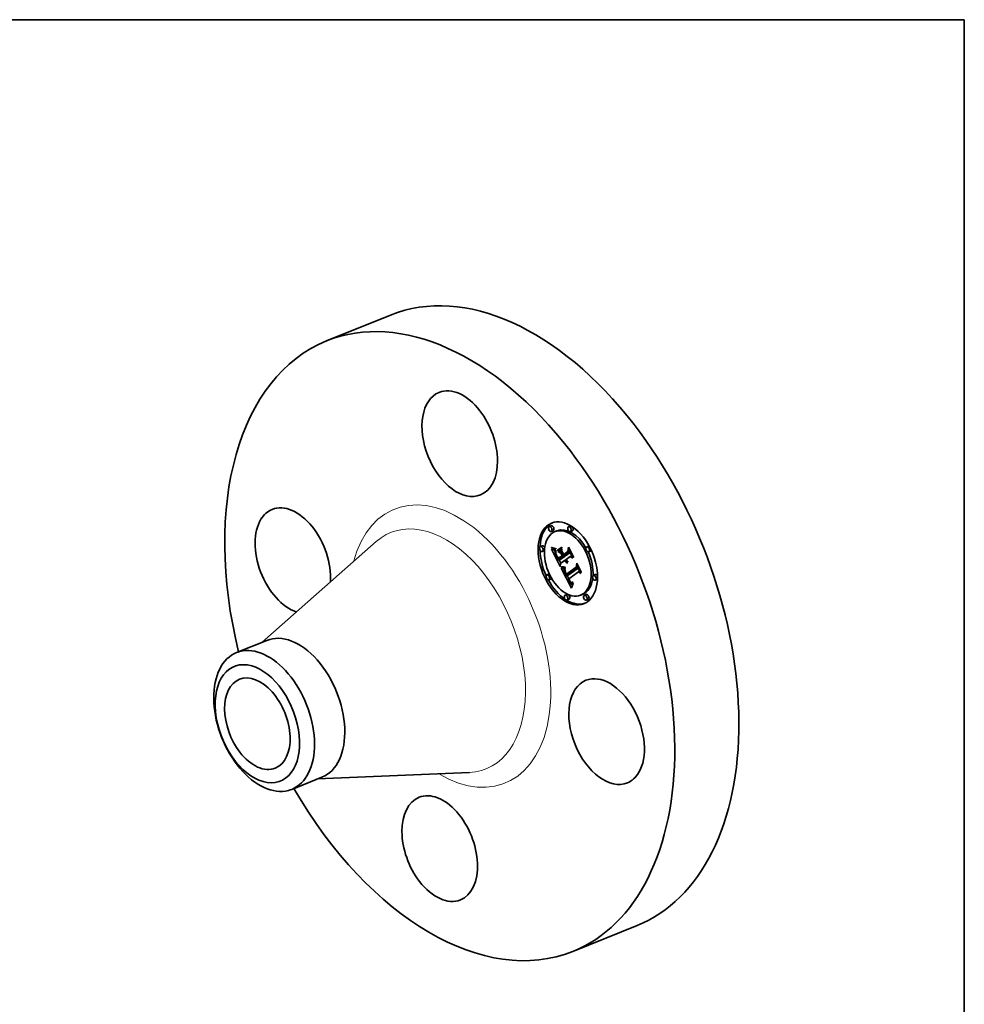
# Model space of a CAD drawing. Extents: x 0 to 10.8, y 0 to 8.2.
# Drawn here: x 6.4 to 10.8, y 3.8 to 8.2 of the extents above; entities that cross this region are included whole.
import ezdxf

# ---------------------------------------------------------------- set-up
doc = ezdxf.new("R2010")
doc.units = 0
doc.header["$MEASUREMENT"] = 0
doc.layers.get('0').update_dxf_attribs({"lineweight": 13})
doc.layers.add('1', color=7, linetype='Continuous', lineweight=13)

msp = doc.modelspace()

# ---------------------------------------------------------------- linework, layer by layer
at = {"color": 7, "lineweight": 35, "ltscale": 0.007873}
for p, q in [((7.845169, 6.786159), (8.137221, 6.903979)), ((8.967582, 4.00404), (9.259634, 4.121859))]:
    msp.add_line(p, q, dxfattribs=at)
at = {"color": 7, "lineweight": 35, "ltscale": 0.000236}
for p, q in [((8.868356, 5.943532), (8.859594, 5.939997)), ((8.955961, 5.942667), (8.947199, 5.939132)), ((8.877336, 5.921275), (8.868575, 5.917741)), ((8.89437, 5.92037), (8.885608, 5.916835)), ((8.964941, 5.92041), (8.95618, 5.916876)), ((8.827553, 5.852604), (8.818792, 5.849069)), ((8.897043, 5.832605), (8.905805, 5.83614)), ((9.039051, 5.850515), (9.030289, 5.84698)), ((8.836534, 5.830347), (8.827772, 5.826813)), ((8.898341, 5.825923), (8.907102, 5.829458)), ((8.900575, 5.786203), (8.909336, 5.789737)), ((8.900856, 5.795344), (8.909617, 5.798878)), ((8.921348, 5.800773), (8.93011, 5.804308)), ((8.925077, 5.803388), (8.933838, 5.806923)), ((8.925446, 5.812591), (8.934208, 5.816126)), ((9.048031, 5.828259), (9.03927, 5.824724)), ((8.857455, 5.723147), (8.848693, 5.719612)), ((8.866435, 5.70089), (8.857674, 5.697355)), ((8.936936, 5.715715), (8.945698, 5.71925)), ((8.937856, 5.723534), (8.946618, 5.727069)), ((9.068953, 5.721058), (9.060191, 5.717523)), ((9.077933, 5.698801), (9.069172, 5.695267)), ((8.940545, 5.630995), (8.931783, 5.62746)), ((9.011116, 5.631035), (9.002355, 5.627501)), ((9.02815, 5.63013), (9.019389, 5.626595)), ((8.949525, 5.608738), (8.940764, 5.605204)), ((9.037131, 5.607873), (9.028369, 5.604339))]:
    msp.add_line(p, q, dxfattribs=at)
at = {"color": 7, "lineweight": 35, "ltscale": 0.017325}
for p, q in [((7.552354, 5.412882), (8.071607, 5.871828)), ((7.803765, 4.789683), (8.496126, 4.819526))]:
    msp.add_line(p, q, dxfattribs=at)
at = {"color": 7, "lineweight": 35, "ltscale": 4.8e-05}
for p, q in [((8.86912, 5.843285), (8.869172, 5.845193)), ((8.882832, 5.840896), (8.884732, 5.840687)), ((8.889155, 5.834248), (8.888505, 5.832422)), ((8.894706, 5.806892), (8.895549, 5.80518)), ((8.921861, 5.75592), (8.923778, 5.755748)), ((8.923891, 5.753303), (8.921997, 5.753466)), ((8.939063, 5.783403), (8.940831, 5.784116)), ((8.951233, 5.694112), (8.950348, 5.695794)), ((8.956876, 5.688409), (8.958317, 5.687115))]:
    msp.add_line(p, q, dxfattribs=at)
at = {"color": 7, "lineweight": 35, "ltscale": 6.3e-05}
for p, q in [((8.86912, 5.843285), (8.871454, 5.844226)), ((8.930472, 5.783302), (8.92916, 5.785452)), ((8.961623, 5.661845), (8.960805, 5.659448)), ((8.968901, 5.680207), (8.968476, 5.677717))]:
    msp.add_line(p, q, dxfattribs=at)
at = {"color": 7, "lineweight": 35, "ltscale": 6.8e-05}
msp.add_line((8.871563, 5.842093), (8.86912, 5.843285), dxfattribs=at)
at = {"color": 7, "lineweight": 35, "ltscale": 6.9e-05}
for p, q in [((8.869172, 5.845193), (8.871718, 5.844114)), ((8.969861, 5.801831), (8.969639, 5.799076))]:
    msp.add_line(p, q, dxfattribs=at)
at = {"color": 7, "lineweight": 35, "ltscale": 3.1e-05}
for p, q in [((8.869433, 5.837472), (8.870616, 5.837049)), ((8.930611, 5.744183), (8.93011, 5.74305)), ((8.937449, 5.788142), (8.938142, 5.787126)), ((8.940889, 5.781637), (8.939962, 5.782471)), ((8.933083, 5.72971), (8.932586, 5.730851)), ((8.936627, 5.725692), (8.937222, 5.724619)), ((8.937222, 5.724619), (8.937856, 5.723534)), ((8.956347, 5.686691), (8.955519, 5.687609)), ((8.966637, 5.679081), (8.967757, 5.679582))]:
    msp.add_line(p, q, dxfattribs=at)
at = {"color": 7, "lineweight": 35, "ltscale": 0.002231}
msp.add_line((8.909975, 5.757956), (8.869433, 5.837472), dxfattribs=at)
at = {"color": 7, "lineweight": 35, "ltscale": 3e-05}
for p, q in [((8.870616, 5.837049), (8.87174, 5.836659)), ((8.886742, 5.834226), (8.887954, 5.834238)), ((8.887954, 5.834238), (8.889155, 5.834248)), ((8.889502, 5.815951), (8.890628, 5.816405)), ((8.938142, 5.787126), (8.938872, 5.786174)), ((8.941842, 5.780902), (8.940889, 5.781637)), ((8.942823, 5.780265), (8.943919, 5.780707)), ((8.928879, 5.735257), (8.929032, 5.734074)), ((8.93011, 5.74305), (8.92969, 5.741924)), ((8.936068, 5.726754), (8.936627, 5.725692)), ((8.955393, 5.690168), (8.95614, 5.68923)), ((8.95672, 5.680886), (8.957645, 5.680125)), ((8.968374, 5.685141), (8.967266, 5.684633)), ((8.967757, 5.679582), (8.968871, 5.680032))]:
    msp.add_line(p, q, dxfattribs=at)
at = {"color": 7, "lineweight": 35, "ltscale": 7.1e-05}
for p, q in [((8.871563, 5.842093), (8.874212, 5.843162)), ((8.930271, 5.753237), (8.932903, 5.754299))]:
    msp.add_line(p, q, dxfattribs=at)
at = {"color": 7, "lineweight": 35, "ltscale": 6.4e-05}
for p, q in [((8.873926, 5.841068), (8.871563, 5.842093)), ((8.892016, 5.803154), (8.893159, 5.800865)), ((8.934974, 5.789531), (8.932888, 5.788068))]:
    msp.add_line(p, q, dxfattribs=at)
at = {"color": 7, "lineweight": 35, "ltscale": 6.5e-05}
msp.add_line((8.871718, 5.844114), (8.874156, 5.843181), dxfattribs=at)
at = {"color": 7, "lineweight": 35, "ltscale": 2.8e-05}
for p, q in [((8.87174, 5.836659), (8.872805, 5.836301)), ((8.888869, 5.81832), (8.889916, 5.818742)), ((8.940441, 5.784467), (8.941281, 5.783711)), ((8.941281, 5.783711), (8.942158, 5.78302)), ((8.942158, 5.78302), (8.94307, 5.782396)), ((8.94307, 5.782396), (8.944021, 5.781835)), ((8.943633, 5.77574), (8.943196, 5.774706)), ((8.92881, 5.73638), (8.928879, 5.735257)), ((8.928919, 5.738579), (8.928824, 5.737477)), ((8.929094, 5.739688), (8.928919, 5.738579)), ((8.95614, 5.68923), (8.956876, 5.688409)), ((8.957167, 5.6859), (8.956347, 5.686691)), ((8.957645, 5.680125), (8.958561, 5.679506)), ((8.964471, 5.678447), (8.965542, 5.678702))]:
    msp.add_line(p, q, dxfattribs=at)
at = {"color": 7, "lineweight": 35, "ltscale": 2.6e-05}
for p, q in [((8.872805, 5.836301), (8.873812, 5.835976)), ((8.883476, 5.834268), (8.884503, 5.834241)), ((8.888451, 5.820519), (8.889427, 5.820912)), ((8.93011, 5.804308), (8.92964, 5.805229)), ((8.929532, 5.748945), (8.930557, 5.749014)), ((8.930557, 5.749014), (8.931607, 5.749111)), ((8.957976, 5.685237), (8.957167, 5.6859)), ((8.958561, 5.679506), (8.959485, 5.679022)), ((8.962403, 5.678308), (8.963425, 5.678316)), ((8.963425, 5.678316), (8.964471, 5.678447)), ((8.965148, 5.683926), (8.964139, 5.683727))]:
    msp.add_line(p, q, dxfattribs=at)
at = {"color": 7, "lineweight": 35, "ltscale": 2.5e-05}
for p, q in [((8.873812, 5.835976), (8.874759, 5.835683)), ((8.928531, 5.748903), (8.929532, 5.748945)), ((8.959485, 5.679022), (8.960434, 5.67866)), ((8.960434, 5.67866), (8.961406, 5.678422)), ((8.961406, 5.678422), (8.962403, 5.678308)), ((8.964139, 5.683727), (8.963163, 5.683631)), ((8.965476, 5.686293), (8.966403, 5.686667))]:
    msp.add_line(p, q, dxfattribs=at)
at = {"color": 7, "lineweight": 35, "ltscale": 8e-05}
for p, q in [((8.873926, 5.841068), (8.876907, 5.84227)), ((8.899174, 5.789068), (8.900575, 5.786203))]:
    msp.add_line(p, q, dxfattribs=at)
at = {"color": 7, "lineweight": 35, "ltscale": 6.1e-05}
for p, q in [((8.876211, 5.840211), (8.873926, 5.841068)), ((8.889502, 5.815951), (8.888869, 5.81832)), ((8.962451, 5.664151), (8.961623, 5.661845))]:
    msp.add_line(p, q, dxfattribs=at)
at = {"color": 7, "lineweight": 35, "ltscale": 6.2e-05}
for p, q in [((8.874156, 5.843181), (8.876486, 5.842392)), ((8.916218, 5.846055), (8.916568, 5.843596)), ((8.897393, 5.830146), (8.897043, 5.832605)), ((8.900633, 5.792589), (8.899456, 5.794779))]:
    msp.add_line(p, q, dxfattribs=at)
at = {"color": 7, "lineweight": 35, "ltscale": 2.3e-05}
for p, q in [((8.874759, 5.835683), (8.875648, 5.835423)), ((8.881608, 5.834362), (8.882511, 5.834308)), ((8.913568, 5.750909), (8.914494, 5.750778)), ((8.924773, 5.749012), (8.925676, 5.748943)), ((8.925676, 5.748943), (8.926603, 5.748902)), ((8.960431, 5.683964), (8.959587, 5.68428)), ((8.961309, 5.68375), (8.960431, 5.683964)), ((8.962219, 5.683638), (8.961309, 5.68375))]:
    msp.add_line(p, q, dxfattribs=at)
at = {"color": 7, "lineweight": 35, "ltscale": 2.2e-05}
for p, q in [((8.875648, 5.835423), (8.876479, 5.835195)), ((8.92304, 5.749232), (8.923895, 5.749109)), ((8.923895, 5.749109), (8.924773, 5.749012)), ((8.945565, 5.725719), (8.945164, 5.726483)), ((8.963701, 5.685825), (8.964575, 5.686012))]:
    msp.add_line(p, q, dxfattribs=at)
at = {"color": 7, "lineweight": 35, "ltscale": 9e-05}
msp.add_line((8.876211, 5.840211), (8.879538, 5.841553), dxfattribs=at)
at = {"color": 7, "lineweight": 35, "ltscale": 5.8e-05}
for p, q in [((8.878416, 5.839521), (8.876211, 5.840211)), ((8.876486, 5.842392), (8.878709, 5.841749)), ((8.896326, 5.80062), (8.895254, 5.80268)), ((8.931804, 5.781392), (8.930472, 5.783302))]:
    msp.add_line(p, q, dxfattribs=at)
at = {"color": 7, "lineweight": 35, "ltscale": 3.8e-05}
for p, q in [((8.876479, 5.835195), (8.877962, 5.834838)), ((8.879271, 5.834602), (8.880767, 5.834428)), ((8.886746, 5.825735), (8.886517, 5.824217)), ((8.935738, 5.788109), (8.937129, 5.78867)), ((8.934722, 5.784325), (8.93552, 5.783028)), ((8.940226, 5.774943), (8.938771, 5.77542)), ((8.929987, 5.730172), (8.930472, 5.728753)), ((8.931176, 5.734642), (8.930811, 5.73611)), ((8.931258, 5.7421), (8.931447, 5.740605)), ((8.931447, 5.740605), (8.931702, 5.7391)), ((8.934923, 5.72583), (8.934251, 5.727201)), ((8.935651, 5.724382), (8.937042, 5.724943)), ((8.936169, 5.717049), (8.936936, 5.715715)), ((8.95309, 5.69368), (8.953868, 5.692393)), ((8.953833, 5.689827), (8.955233, 5.690392)), ((8.953884, 5.684026), (8.954839, 5.682837))]:
    msp.add_line(p, q, dxfattribs=at)
at = {"color": 7, "lineweight": 35, "ltscale": 3.3e-05}
for p, q in [((8.877962, 5.834838), (8.879271, 5.834602)), ((8.88631, 5.821371), (8.886333, 5.820041)), ((8.886439, 5.818773), (8.886641, 5.81748)), ((8.936173, 5.790371), (8.936793, 5.789224)), ((8.931857, 5.746468), (8.931194, 5.745322)), ((8.933413, 5.786888), (8.933971, 5.785707)), ((8.940231, 5.777831), (8.941317, 5.777048)), ((8.941317, 5.777048), (8.942452, 5.776351)), ((8.942452, 5.776351), (8.943633, 5.77574)), ((8.929267, 5.732833), (8.929586, 5.731532)), ((8.930594, 5.738865), (8.930735, 5.740187)), ((8.930735, 5.740187), (8.931042, 5.741471)), ((8.933638, 5.728494), (8.933083, 5.72971)), ((8.955519, 5.687609), (8.954681, 5.688654)), ((8.955784, 5.68179), (8.95672, 5.680886)), ((8.967757, 5.679582), (8.968901, 5.680207))]:
    msp.add_line(p, q, dxfattribs=at)
at = {"color": 7, "lineweight": 35, "ltscale": 0.0001}
for p, q in [((8.878416, 5.839521), (8.882131, 5.84102)), ((8.933157, 5.779719), (8.93685, 5.781209)), ((8.959587, 5.68428), (8.963305, 5.68578))]:
    msp.add_line(p, q, dxfattribs=at)
at = {"color": 7, "lineweight": 35, "ltscale": 5.5e-05}
for p, q in [((8.880542, 5.838997), (8.878416, 5.839521)), ((8.898427, 5.796669), (8.897384, 5.798616)), ((8.932586, 5.730851), (8.931765, 5.732901)), ((8.964983, 5.670518), (8.964131, 5.668488))]:
    msp.add_line(p, q, dxfattribs=at)
at = {"color": 7, "lineweight": 35, "ltscale": 5.4e-05}
for p, q in [((8.878709, 5.841749), (8.880824, 5.84125)), ((8.899456, 5.794779), (8.898427, 5.796669)), ((8.933157, 5.779719), (8.931804, 5.781392)), ((8.948967, 5.692121), (8.949969, 5.690216))]:
    msp.add_line(p, q, dxfattribs=at)
at = {"color": 7, "lineweight": 35, "ltscale": 0.000113}
for p, q in [((8.880542, 5.838997), (8.884731, 5.840687)), ((8.912092, 5.818928), (8.91629, 5.820622)), ((8.917989, 5.807361), (8.922188, 5.809055)), ((8.918965, 5.805446), (8.923164, 5.80714)), ((8.919004, 5.805462), (8.922698, 5.808053))]:
    msp.add_line(p, q, dxfattribs=at)
at = {"color": 7, "lineweight": 35, "ltscale": 5.2e-05}
for p, q in [((8.882588, 5.838641), (8.880542, 5.838997)), ((8.888913, 5.827631), (8.888911, 5.825556)), ((8.939962, 5.782471), (8.941875, 5.783243))]:
    msp.add_line(p, q, dxfattribs=at)
at = {"color": 7, "lineweight": 35, "ltscale": 2.1e-05}
for p, q in [((8.880767, 5.834428), (8.881608, 5.834362)), ((8.962854, 5.685729), (8.963701, 5.685825))]:
    msp.add_line(p, q, dxfattribs=at)
at = {"color": 7, "lineweight": 35, "ltscale": 5.1e-05}
for p, q in [((8.880824, 5.84125), (8.882832, 5.840896)), ((8.889785, 5.840931), (8.889984, 5.838887)), ((8.888451, 5.820519), (8.888247, 5.822549)), ((8.888911, 5.825556), (8.889045, 5.823505)), ((8.889045, 5.823505), (8.889313, 5.821478)), ((8.889313, 5.821478), (8.889716, 5.819475)), ((8.889716, 5.819475), (8.890254, 5.817495)), ((8.923778, 5.755748), (8.925803, 5.755638)), ((8.949969, 5.690216), (8.950962, 5.688454)), ((8.957167, 5.6859), (8.95907, 5.686668)), ((8.966713, 5.674301), (8.965844, 5.672455))]:
    msp.add_line(p, q, dxfattribs=at)
at = {"color": 7, "lineweight": 35, "ltscale": 0.000275}
msp.add_line((8.886571, 5.824577), (8.881581, 5.834364), dxfattribs=at)
at = {"color": 7, "lineweight": 35, "ltscale": 2.4e-05}
for p, q in [((8.882511, 5.834308), (8.883476, 5.834268)), ((8.888247, 5.822549), (8.889124, 5.822903)), ((8.926603, 5.748902), (8.927554, 5.748889)), ((8.927554, 5.748889), (8.928531, 5.748903)), ((8.963163, 5.683631), (8.962219, 5.683638)), ((8.964575, 5.686012), (8.965476, 5.686293))]:
    msp.add_line(p, q, dxfattribs=at)
at = {"color": 7, "lineweight": 35, "ltscale": 0.000136}
msp.add_line((8.882588, 5.838641), (8.887636, 5.840677), dxfattribs=at)
at = {"color": 7, "lineweight": 35, "ltscale": 4.9e-05}
for p, q in [((8.884556, 5.838452), (8.882588, 5.838641)), ((8.898845, 5.798909), (8.899808, 5.797185)), ((8.944444, 5.825916), (8.946264, 5.82665)), ((8.9417, 5.774705), (8.943503, 5.775432)), ((8.98253, 5.754765), (8.984344, 5.755497)), ((8.96759, 5.676056), (8.966713, 5.674301))]:
    msp.add_line(p, q, dxfattribs=at)
at = {"color": 7, "lineweight": 35, "ltscale": 2.7e-05}
for p, q in [((8.884503, 5.834241), (8.885591, 5.834227)), ((8.931607, 5.749111), (8.932682, 5.749234)), ((8.928824, 5.737477), (8.92881, 5.73638)), ((8.966191, 5.684227), (8.965148, 5.683926)), ((8.966403, 5.686667), (8.967358, 5.687133)), ((8.966403, 5.686667), (8.967393, 5.687066))]:
    msp.add_line(p, q, dxfattribs=at)
at = {"color": 7, "lineweight": 35, "ltscale": 0.000142}
msp.add_line((8.884556, 5.838452), (8.88982, 5.840575), dxfattribs=at)
at = {"color": 7, "lineweight": 35, "ltscale": 4.7e-05}
for p, q in [((8.886444, 5.838429), (8.884556, 5.838452)), ((8.888247, 5.822549), (8.888255, 5.824411)), ((8.950962, 5.688454), (8.951946, 5.686836)), ((8.959587, 5.68428), (8.957976, 5.685237)), ((8.968476, 5.677717), (8.96759, 5.676056))]:
    msp.add_line(p, q, dxfattribs=at)
at = {"color": 7, "lineweight": 35, "ltscale": 4.5e-05}
for p, q in [((8.884732, 5.840687), (8.886523, 5.840624)), ((8.888253, 5.838574), (8.886444, 5.838429)), ((8.893927, 5.808516), (8.894706, 5.806892)), ((8.921997, 5.753466), (8.920218, 5.753701)), ((8.952109, 5.692556), (8.951233, 5.694112)), ((8.956347, 5.686691), (8.958032, 5.687371))]:
    msp.add_line(p, q, dxfattribs=at)
at = {"color": 7, "lineweight": 35, "ltscale": 2.9e-05}
for p, q in [((8.885591, 5.834227), (8.886742, 5.834226)), ((8.938872, 5.786174), (8.939638, 5.785288)), ((8.939638, 5.785288), (8.940441, 5.784467)), ((8.942823, 5.780265), (8.941842, 5.780902)), ((8.943831, 5.779726), (8.942823, 5.780265)), ((8.929352, 5.740802), (8.929094, 5.739688)), ((8.92969, 5.741924), (8.929352, 5.740802)), ((8.930594, 5.738865), (8.931669, 5.739299)), ((8.965542, 5.678702), (8.966637, 5.679081)), ((8.967266, 5.684633), (8.966191, 5.684227))]:
    msp.add_line(p, q, dxfattribs=at)
at = {"color": 7, "lineweight": 35, "ltscale": 9.3e-05}
msp.add_line((8.886444, 5.838429), (8.889893, 5.839821), dxfattribs=at)
at = {"color": 7, "lineweight": 35, "ltscale": 4.2e-05}
for p, q in [((8.886523, 5.840624), (8.888208, 5.840705)), ((8.887457, 5.828954), (8.887059, 5.827314)), ((8.893213, 5.810055), (8.893927, 5.808516)), ((8.897168, 5.80201), (8.897965, 5.800517)), ((8.920218, 5.753701), (8.918555, 5.754006)), ((8.93104, 5.727275), (8.931692, 5.725737)), ((8.933946, 5.731449), (8.934589, 5.729894)), ((8.946836, 5.696555), (8.947541, 5.695031)), ((8.952976, 5.691128), (8.952109, 5.692556)), ((8.955519, 5.687609), (8.95707, 5.688234)), ((8.966191, 5.684227), (8.967766, 5.684863))]:
    msp.add_line(p, q, dxfattribs=at)
at = {"color": 7, "lineweight": 35, "ltscale": 4e-05}
for p, q in [((8.888208, 5.840705), (8.889785, 5.840931)), ((8.887059, 5.827314), (8.886746, 5.825735)), ((8.888477, 5.826106), (8.888913, 5.827631)), ((8.892561, 5.811509), (8.893213, 5.810055)), ((8.935738, 5.788109), (8.934974, 5.789531)), ((8.918555, 5.754006), (8.917007, 5.754381)), ((8.932682, 5.749234), (8.932601, 5.747619)), ((8.938771, 5.77542), (8.937337, 5.776137)), ((8.930472, 5.728753), (8.93104, 5.727275)), ((8.931176, 5.734642), (8.932649, 5.735236)), ((8.932405, 5.736066), (8.932854, 5.734536)), ((8.948251, 5.693553), (8.948967, 5.692121)), ((8.952301, 5.695084), (8.95309, 5.69368)), ((8.96124, 5.685816), (8.962854, 5.685729))]:
    msp.add_line(p, q, dxfattribs=at)
at = {"color": 7, "lineweight": 35, "ltscale": 4.6e-05}
for p, q in [((8.888253, 5.838574), (8.889948, 5.839258)), ((8.887872, 5.812938), (8.888491, 5.811202)), ((8.888505, 5.832422), (8.887939, 5.830656)), ((8.897965, 5.800517), (8.898845, 5.798909)), ((8.920053, 5.756151), (8.921861, 5.75592)), ((8.935923, 5.777093), (8.93453, 5.778286)), ((8.931765, 5.732901), (8.931176, 5.734642)), ((8.932426, 5.724141), (8.933243, 5.722485))]:
    msp.add_line(p, q, dxfattribs=at)
at = {"color": 7, "lineweight": 35, "ltscale": 4.4e-05}
for p, q in [((8.889984, 5.838887), (8.888253, 5.838574)), ((8.887939, 5.830656), (8.887457, 5.828954)), ((8.938191, 5.784431), (8.93983, 5.785092)), ((8.931692, 5.725737), (8.932426, 5.724141)), ((8.935296, 5.728327), (8.936068, 5.726754)), ((8.945445, 5.699738), (8.946137, 5.698124)), ((8.951946, 5.686836), (8.952921, 5.685359))]:
    msp.add_line(p, q, dxfattribs=at)
at = {"color": 7, "lineweight": 35, "ltscale": 0.000586}
for p, q in [((8.897043, 5.832605), (8.916218, 5.846055)), ((8.916568, 5.843596), (8.897393, 5.830146))]:
    msp.add_line(p, q, dxfattribs=at)
at = {"color": 7, "lineweight": 35, "ltscale": 0.000568}
msp.add_line((8.898341, 5.825923), (8.916939, 5.838968), dxfattribs=at)
at = {"color": 7, "lineweight": 35, "ltscale": 0.000328}
msp.add_line((8.905805, 5.83614), (8.916556, 5.843681), dxfattribs=at)
at = {"color": 7, "lineweight": 35, "ltscale": 0.000297}
msp.add_line((8.907102, 5.829458), (8.916819, 5.836273), dxfattribs=at)
at = {"color": 7, "lineweight": 35, "ltscale": 0.000451}
msp.add_line((8.916939, 5.838968), (8.916133, 5.82093), dxfattribs=at)
at = {"color": 7, "lineweight": 35, "ltscale": 0.000512}
msp.add_line((8.944444, 5.825916), (8.947246, 5.846186), dxfattribs=at)
at = {"color": 7, "lineweight": 35, "ltscale": 0.000421}
msp.add_line((8.948235, 5.841055), (8.945953, 5.824375), dxfattribs=at)
at = {"color": 7, "lineweight": 35, "ltscale": 0.001245}
msp.add_line((8.947246, 5.846186), (8.969861, 5.801831), dxfattribs=at)
at = {"color": 7, "lineweight": 35, "ltscale": 3.6e-05}
for p, q in [((8.948235, 5.841055), (8.949585, 5.841599)), ((8.886641, 5.81748), (8.886946, 5.816077)), ((8.897384, 5.798616), (8.898712, 5.799152)), ((8.917373, 5.825233), (8.918723, 5.825778)), ((8.913905, 5.757696), (8.915279, 5.757218)), ((8.936367, 5.781817), (8.937261, 5.780692)), ((8.985614, 5.767744), (8.986964, 5.768289)), ((8.933638, 5.728494), (8.934977, 5.729034)), ((8.934251, 5.727201), (8.933638, 5.728494)), ((8.934251, 5.727201), (8.935585, 5.727739)), ((8.934923, 5.72583), (8.936269, 5.726373)), ((8.952109, 5.692556), (8.953444, 5.693094)), ((8.954681, 5.688654), (8.953833, 5.689827))]:
    msp.add_line(p, q, dxfattribs=at)
at = {"color": 7, "lineweight": 35, "ltscale": 0.001178}
msp.add_line((8.969639, 5.799076), (8.948235, 5.841055), dxfattribs=at)
at = {"color": 7, "lineweight": 35, "ltscale": 3.5e-05}
for p, q in [((8.886371, 5.822764), (8.88631, 5.821371)), ((8.891448, 5.81416), (8.891973, 5.812878)), ((8.892681, 5.807838), (8.893998, 5.808369)), ((8.894168, 5.804798), (8.895477, 5.805326)), ((8.895254, 5.80268), (8.896549, 5.803203)), ((8.896326, 5.80062), (8.897629, 5.801146)), ((8.915575, 5.754828), (8.91426, 5.755346)), ((8.937261, 5.780692), (8.938203, 5.779653)), ((8.938191, 5.784431), (8.937346, 5.785559)), ((8.929586, 5.731532), (8.929987, 5.730172)), ((8.930619, 5.737507), (8.931927, 5.738035)), ((8.930811, 5.73611), (8.930619, 5.737507)), ((8.948049, 5.700421), (8.949338, 5.700941)), ((8.950348, 5.695794), (8.951651, 5.69632)), ((8.951233, 5.694112), (8.952549, 5.694643)), ((8.953868, 5.692393), (8.954636, 5.691222)), ((8.954839, 5.682837), (8.955784, 5.68179))]:
    msp.add_line(p, q, dxfattribs=at)
at = {"color": 7, "lineweight": 35, "ltscale": 3.2e-05}
for p, q in [((8.886333, 5.820041), (8.886439, 5.818773)), ((8.890348, 5.813416), (8.891553, 5.813902)), ((8.890986, 5.815358), (8.891448, 5.81416)), ((8.936793, 5.789224), (8.937449, 5.788142)), ((8.931194, 5.745322), (8.930611, 5.744183)), ((8.932888, 5.788068), (8.933413, 5.786888)), ((8.939962, 5.782471), (8.939063, 5.783403)), ((8.929032, 5.734074), (8.929267, 5.732833)), ((8.954636, 5.691222), (8.955393, 5.690168))]:
    msp.add_line(p, q, dxfattribs=at)
at = {"color": 7, "lineweight": 35, "ltscale": 3.7e-05}
for p, q in [((8.886517, 5.824217), (8.886371, 5.822764)), ((8.891973, 5.812878), (8.892561, 5.811509)), ((8.898427, 5.796669), (8.89979, 5.797219)), ((8.934974, 5.789531), (8.936331, 5.790078)), ((8.917007, 5.754381), (8.915575, 5.754828)), ((8.93552, 5.783028), (8.936367, 5.781817)), ((8.937346, 5.785559), (8.936529, 5.786786)), ((8.9417, 5.774705), (8.940226, 5.774943)), ((8.943196, 5.774706), (8.9417, 5.774705)), ((8.932586, 5.730851), (8.933963, 5.731407)), ((8.933083, 5.72971), (8.934439, 5.730257)), ((8.952976, 5.691128), (8.954338, 5.691678))]:
    msp.add_line(p, q, dxfattribs=at)
at = {"color": 7, "lineweight": 35, "ltscale": 3.9e-05}
for p, q in [((8.886946, 5.816077), (8.887357, 5.814563)), ((8.896454, 5.803385), (8.897168, 5.80201)), ((8.915279, 5.757218), (8.916762, 5.756801)), ((8.933971, 5.785707), (8.934722, 5.784325)), ((8.936529, 5.786786), (8.935738, 5.788109)), ((8.936529, 5.786786), (8.937976, 5.78737)), ((8.930811, 5.73611), (8.932248, 5.736689)), ((8.931702, 5.7391), (8.932021, 5.737588)), ((8.931765, 5.732901), (8.933206, 5.733482)), ((8.932021, 5.737588), (8.932405, 5.736066)), ((8.933243, 5.722485), (8.933954, 5.721112)), ((8.933954, 5.721112), (8.934678, 5.719748)), ((8.934678, 5.719748), (8.935416, 5.718393)), ((8.935416, 5.718393), (8.936169, 5.717049)), ((8.953833, 5.689827), (8.952976, 5.691128)), ((8.954681, 5.688654), (8.956133, 5.689239)), ((8.959734, 5.686274), (8.96124, 5.685816))]:
    msp.add_line(p, q, dxfattribs=at)
at = {"color": 7, "lineweight": 35, "ltscale": 4.3e-05}
for p, q in [((8.887357, 5.814563), (8.887872, 5.812938)), ((8.888255, 5.824411), (8.888477, 5.826106)), ((8.918353, 5.756446), (8.920053, 5.756151)), ((8.937337, 5.776137), (8.935923, 5.777093)), ((8.934589, 5.729894), (8.935296, 5.728327)), ((8.946137, 5.698124), (8.946836, 5.696555)), ((8.951502, 5.696603), (8.952301, 5.695084))]:
    msp.add_line(p, q, dxfattribs=at)
at = {"color": 7, "lineweight": 35, "ltscale": 1.9e-05}
msp.add_line((8.888255, 5.824411), (8.888967, 5.824698), dxfattribs=at)
at = {"color": 7, "lineweight": 35, "ltscale": 5.6e-05}
for p, q in [((8.888869, 5.81832), (8.888451, 5.820519)), ((8.890254, 5.817495), (8.890986, 5.815358)), ((8.927936, 5.755591), (8.930179, 5.755605)), ((8.930271, 5.753237), (8.928029, 5.753188)), ((8.940889, 5.781637), (8.942958, 5.782472)), ((8.967358, 5.687133), (8.968374, 5.685141))]:
    msp.add_line(p, q, dxfattribs=at)
at = {"color": 7, "lineweight": 35, "ltscale": 1.2e-05}
msp.add_line((8.888477, 5.826106), (8.888912, 5.826281), dxfattribs=at)
at = {"color": 7, "lineweight": 35, "ltscale": 5e-05}
for p, q in [((8.888491, 5.811202), (8.889216, 5.809356)), ((8.895549, 5.80518), (8.896454, 5.803385)), ((8.925902, 5.753211), (8.923891, 5.753303)), ((8.93453, 5.778286), (8.933157, 5.779719))]:
    msp.add_line(p, q, dxfattribs=at)
at = {"color": 7, "lineweight": 35, "ltscale": 5.3e-05}
for p, q in [((8.889216, 5.809356), (8.890045, 5.807399)), ((8.899808, 5.797185), (8.900856, 5.795344)), ((8.925803, 5.755638), (8.927936, 5.755591)), ((8.928029, 5.753188), (8.925902, 5.753211)), ((8.944021, 5.781835), (8.943831, 5.779726)), ((8.965844, 5.672455), (8.964983, 5.670518))]:
    msp.add_line(p, q, dxfattribs=at)
at = {"color": 7, "lineweight": 35, "ltscale": 6.7e-05}
for p, q in [((8.890348, 5.813416), (8.889502, 5.815951)), ((8.948049, 5.700421), (8.945445, 5.699738))]:
    msp.add_line(p, q, dxfattribs=at)
at = {"color": 7, "lineweight": 35, "ltscale": 5.7e-05}
for p, q in [((8.890045, 5.807399), (8.890978, 5.805333)), ((8.897384, 5.798616), (8.896326, 5.80062)), ((8.964131, 5.668488), (8.963287, 5.666365))]:
    msp.add_line(p, q, dxfattribs=at)
at = {"color": 7, "lineweight": 35, "ltscale": 7.3e-05}
msp.add_line((8.891408, 5.810711), (8.890348, 5.813416), dxfattribs=at)
at = {"color": 7, "lineweight": 35, "ltscale": 6e-05}
for p, q in [((8.890978, 5.805333), (8.892016, 5.803154)), ((8.957976, 5.685237), (8.960197, 5.686133)), ((8.966637, 5.679081), (8.968862, 5.679978))]:
    msp.add_line(p, q, dxfattribs=at)
at = {"color": 7, "lineweight": 35, "ltscale": 3.4e-05}
for p, q in [((8.891408, 5.810711), (8.892687, 5.811227)), ((8.932601, 5.747619), (8.931857, 5.746468)), ((8.939063, 5.783403), (8.938191, 5.784431)), ((8.938203, 5.779653), (8.939193, 5.778698)), ((8.939193, 5.778698), (8.940231, 5.777831)), ((8.930619, 5.737507), (8.930594, 5.738865))]:
    msp.add_line(p, q, dxfattribs=at)
at = {"color": 7, "lineweight": 35, "ltscale": 7.9e-05}
msp.add_line((8.892681, 5.807838), (8.891408, 5.810711), dxfattribs=at)
at = {"color": 7, "lineweight": 35, "ltscale": 8.5e-05}
for p, q in [((8.894168, 5.804798), (8.892681, 5.807838)), ((8.938771, 5.77542), (8.941908, 5.776685))]:
    msp.add_line(p, q, dxfattribs=at)
at = {"color": 7, "lineweight": 35, "ltscale": 0.000122}
msp.add_line((8.893159, 5.800865), (8.89543, 5.79653), dxfattribs=at)
at = {"color": 7, "lineweight": 35, "ltscale": 5.9e-05}
for p, q in [((8.895254, 5.80268), (8.894168, 5.804798)), ((8.91426, 5.755346), (8.913905, 5.757696)), ((8.930179, 5.755605), (8.932529, 5.755679)), ((8.932529, 5.755679), (8.933145, 5.753407)), ((8.941842, 5.780902), (8.944016, 5.781779)), ((8.963287, 5.666365), (8.962451, 5.664151))]:
    msp.add_line(p, q, dxfattribs=at)
at = {"color": 7, "lineweight": 35, "ltscale": 0.000209}
msp.add_line((8.89543, 5.79653), (8.899174, 5.789068), dxfattribs=at)
at = {"color": 7, "lineweight": 35, "ltscale": 0.000386}
msp.add_line((8.912092, 5.818928), (8.898341, 5.825923), dxfattribs=at)
at = {"color": 7, "lineweight": 35, "ltscale": 0.000634}
for p, q in [((8.900575, 5.786203), (8.921348, 5.800773)), ((8.909336, 5.789737), (8.93011, 5.804308))]:
    msp.add_line(p, q, dxfattribs=at)
at = {"color": 7, "lineweight": 35, "ltscale": 0.00056}
msp.add_line((8.918965, 5.805446), (8.900633, 5.792589), dxfattribs=at)
at = {"color": 7, "lineweight": 35, "ltscale": 0.000523}
msp.add_line((8.900856, 5.795344), (8.917989, 5.807361), dxfattribs=at)
at = {"color": 7, "lineweight": 35, "ltscale": 0.000258}
msp.add_line((8.916305, 5.824776), (8.907102, 5.829458), dxfattribs=at)
at = {"color": 7, "lineweight": 35, "ltscale": 8e-06}
for p, q in [((8.908376, 5.798019), (8.908218, 5.798314)), ((8.933005, 5.815294), (8.932858, 5.815581)), ((8.931042, 5.741471), (8.931323, 5.741585))]:
    msp.add_line(p, q, dxfattribs=at)
at = {"color": 7, "lineweight": 35, "ltscale": 0.000325}
msp.add_line((8.917989, 5.807361), (8.912092, 5.818928), dxfattribs=at)
at = {"color": 7, "lineweight": 35, "ltscale": 0.000492}
msp.add_line((8.916133, 5.82093), (8.925077, 5.803388), dxfattribs=at)
at = {"color": 7, "lineweight": 35, "ltscale": 7.7e-05}
msp.add_line((8.917373, 5.825233), (8.917439, 5.828295), dxfattribs=at)
at = {"color": 7, "lineweight": 35, "ltscale": 0.000432}
msp.add_line((8.925224, 5.809836), (8.917373, 5.825233), dxfattribs=at)
at = {"color": 7, "lineweight": 35, "ltscale": 0.000441}
msp.add_line((8.917439, 5.828295), (8.925446, 5.812591), dxfattribs=at)
at = {"color": 7, "lineweight": 35, "ltscale": 0.000131}
msp.add_line((8.921348, 5.800773), (8.918965, 5.805446), dxfattribs=at)
at = {"color": 7, "lineweight": 35, "ltscale": 0.000683}
msp.add_line((8.925077, 5.803388), (8.947448, 5.819079), dxfattribs=at)
at = {"color": 7, "lineweight": 35, "ltscale": 0.000633}
msp.add_line((8.945953, 5.824375), (8.925224, 5.809836), dxfattribs=at)
at = {"color": 7, "lineweight": 35, "ltscale": 0.00058}
msp.add_line((8.925446, 5.812591), (8.944444, 5.825916), dxfattribs=at)
at = {"color": 7, "lineweight": 35, "ltscale": 0.000622}
msp.add_line((8.933838, 5.806923), (8.954198, 5.821203), dxfattribs=at)
at = {"color": 7, "lineweight": 35, "ltscale": 0.000583}
msp.add_line((8.95526, 5.803759), (8.936173, 5.790371), dxfattribs=at)
at = {"color": 7, "lineweight": 35, "ltscale": 0.000347}
msp.add_line((8.947448, 5.819079), (8.948218, 5.832932), dxfattribs=at)
at = {"color": 7, "lineweight": 35, "ltscale": 0.000175}
for p, q in [((8.947448, 5.819079), (8.953945, 5.8217)), ((8.95526, 5.803759), (8.961757, 5.806379))]:
    msp.add_line(p, q, dxfattribs=at)
at = {"color": 7, "lineweight": 35, "ltscale": 0.001055}
msp.add_line((8.948218, 5.832932), (8.967396, 5.795319), dxfattribs=at)
at = {"color": 7, "lineweight": 35, "ltscale": 0.00037}
msp.add_line((8.967396, 5.795319), (8.95526, 5.803759), dxfattribs=at)
at = {"color": 7, "lineweight": 35, "ltscale": 0.000402}
msp.add_line((8.912483, 5.773756), (8.905188, 5.788064), dxfattribs=at)
at = {"color": 7, "lineweight": 35, "ltscale": 0.000359}
msp.add_line((8.910428, 5.772314), (8.909975, 5.757956), dxfattribs=at)
at = {"color": 7, "lineweight": 35, "ltscale": 0.000572}
msp.add_line((8.92916, 5.785452), (8.910428, 5.772314), dxfattribs=at)
at = {"color": 7, "lineweight": 35, "ltscale": 0.002573}
msp.add_line((8.960805, 5.659448), (8.913568, 5.750909), dxfattribs=at)
at = {"color": 7, "lineweight": 35, "ltscale": 8.7e-05}
msp.add_line((8.91426, 5.755346), (8.917473, 5.756642), dxfattribs=at)
at = {"color": 7, "lineweight": 35, "ltscale": 0.000217}
msp.add_line((8.914494, 5.750778), (8.92304, 5.749232), dxfattribs=at)
at = {"color": 7, "lineweight": 35, "ltscale": 9.8e-05}
msp.add_line((8.915575, 5.754828), (8.919216, 5.756296), dxfattribs=at)
at = {"color": 7, "lineweight": 35, "ltscale": 4.1e-05}
for p, q in [((8.916762, 5.756801), (8.918353, 5.756446)), ((8.937346, 5.785559), (8.938872, 5.786175)), ((8.932854, 5.734536), (8.933368, 5.732996)), ((8.933368, 5.732996), (8.933946, 5.731449)), ((8.935651, 5.724382), (8.934923, 5.72583)), ((8.947541, 5.695031), (8.948251, 5.693553)), ((8.952921, 5.685359), (8.953884, 5.684026)), ((8.958317, 5.687115), (8.959734, 5.686274))]:
    msp.add_line(p, q, dxfattribs=at)
at = {"color": 7, "lineweight": 35, "ltscale": 0.00011}
msp.add_line((8.917007, 5.754381), (8.921071, 5.756021), dxfattribs=at)
at = {"color": 7, "lineweight": 35, "ltscale": 0.000121}
msp.add_line((8.918555, 5.754006), (8.923038, 5.755814), dxfattribs=at)
at = {"color": 7, "lineweight": 35, "ltscale": 0.000132}
msp.add_line((8.920218, 5.753701), (8.925113, 5.755676), dxfattribs=at)
at = {"color": 7, "lineweight": 35, "ltscale": 0.000143}
msp.add_line((8.921997, 5.753466), (8.927299, 5.755605), dxfattribs=at)
at = {"color": 7, "lineweight": 35, "ltscale": 0.000154}
msp.add_line((8.923891, 5.753303), (8.929587, 5.755601), dxfattribs=at)
at = {"color": 7, "lineweight": 35, "ltscale": 0.000229}
msp.add_line((8.929361, 5.740831), (8.92515, 5.748983), dxfattribs=at)
at = {"color": 7, "lineweight": 35, "ltscale": 0.000164}
msp.add_line((8.925902, 5.753211), (8.931978, 5.755662), dxfattribs=at)
at = {"color": 7, "lineweight": 35, "ltscale": 0.000126}
msp.add_line((8.928029, 5.753188), (8.932694, 5.75507), dxfattribs=at)
at = {"color": 7, "lineweight": 35, "ltscale": 0.000112}
msp.add_line((8.92916, 5.785452), (8.933307, 5.787126), dxfattribs=at)
at = {"color": 7, "lineweight": 35, "ltscale": 7.2e-05}
msp.add_line((8.933145, 5.753407), (8.930271, 5.753237), dxfattribs=at)
at = {"color": 7, "lineweight": 35, "ltscale": 0.000106}
msp.add_line((8.930472, 5.783302), (8.934414, 5.784892), dxfattribs=at)
at = {"color": 7, "lineweight": 35, "ltscale": 0.000102}
msp.add_line((8.931804, 5.781392), (8.935595, 5.782922), dxfattribs=at)
at = {"color": 7, "lineweight": 35, "ltscale": 9.7e-05}
msp.add_line((8.93453, 5.778286), (8.938127, 5.779737), dxfattribs=at)
at = {"color": 7, "lineweight": 35, "ltscale": 9.4e-05}
msp.add_line((8.935923, 5.777093), (8.939424, 5.778505), dxfattribs=at)
at = {"color": 7, "lineweight": 35, "ltscale": 0.001466}
msp.add_line((8.936936, 5.715715), (8.985521, 5.748544), dxfattribs=at)
at = {"color": 7, "lineweight": 35, "ltscale": 9.1e-05}
msp.add_line((8.937337, 5.776137), (8.940699, 5.777494), dxfattribs=at)
at = {"color": 7, "lineweight": 35, "ltscale": 0.001412}
msp.add_line((8.984056, 5.752716), (8.937804, 5.720276), dxfattribs=at)
at = {"color": 7, "lineweight": 35, "ltscale": 0.001363}
msp.add_line((8.937856, 5.723534), (8.98253, 5.754765), dxfattribs=at)
at = {"color": 7, "lineweight": 35, "ltscale": 7.5e-05}
msp.add_line((8.940226, 5.774943), (8.943006, 5.776065), dxfattribs=at)
at = {"color": 7, "lineweight": 35, "ltscale": 0.001376}
msp.add_line((8.945698, 5.71925), (8.991311, 5.750071), dxfattribs=at)
at = {"color": 7, "lineweight": 35, "ltscale": 0.001144}
msp.add_line((8.946618, 5.727069), (8.984115, 5.753283), dxfattribs=at)
at = {"color": 7, "lineweight": 35, "ltscale": 0.000454}
msp.add_line((8.98253, 5.754765), (8.984664, 5.772798), dxfattribs=at)
at = {"color": 7, "lineweight": 35, "ltscale": 0.000378}
msp.add_line((8.985614, 5.767744), (8.984056, 5.752716), dxfattribs=at)
at = {"color": 7, "lineweight": 35, "ltscale": 0.001098}
msp.add_line((8.984664, 5.772798), (9.004623, 5.733654), dxfattribs=at)
at = {"color": 7, "lineweight": 35, "ltscale": 0.000311}
msp.add_line((8.985521, 5.748544), (8.98575, 5.760976), dxfattribs=at)
at = {"color": 7, "lineweight": 35, "ltscale": 0.000147}
msp.add_line((8.985521, 5.748544), (8.990969, 5.750742), dxfattribs=at)
at = {"color": 7, "lineweight": 35, "ltscale": 0.00103}
msp.add_line((9.004323, 5.731051), (8.985614, 5.767744), dxfattribs=at)
at = {"color": 7, "lineweight": 35, "ltscale": 0.000982}
msp.add_line((8.98575, 5.760976), (9.0036, 5.725969), dxfattribs=at)
at = {"color": 7, "lineweight": 35, "ltscale": 2e-05}
msp.add_line((8.930735, 5.740187), (8.931468, 5.740483), dxfattribs=at)
at = {"color": 7, "lineweight": 35, "ltscale": 1.7e-05}
msp.add_line((8.931042, 5.741471), (8.931258, 5.7421), dxfattribs=at)
at = {"color": 7, "lineweight": 35, "ltscale": 0.000116}
msp.add_line((8.937804, 5.720276), (8.935651, 5.724382), dxfattribs=at)
at = {"color": 7, "lineweight": 35, "ltscale": 0.000426}
msp.add_line((8.949217, 5.702384), (8.941402, 5.717517), dxfattribs=at)
at = {"color": 7, "lineweight": 35, "ltscale": 0.000101}
msp.add_line((8.945445, 5.699738), (8.949185, 5.701247), dxfattribs=at)
at = {"color": 7, "lineweight": 35, "ltscale": 0.000129}
msp.add_line((8.950348, 5.695794), (8.948049, 5.700421), dxfattribs=at)
at = {"color": 7, "lineweight": 35, "ltscale": 0.001349}
msp.add_line((8.992938, 5.73305), (8.948774, 5.702073), dxfattribs=at)
at = {"color": 7, "lineweight": 35, "ltscale": 0.000153}
msp.add_line((8.948774, 5.702073), (8.951502, 5.696603), dxfattribs=at)
at = {"color": 7, "lineweight": 35, "ltscale": 0.000158}
msp.add_line((8.992938, 5.73305), (8.998786, 5.735409), dxfattribs=at)
at = {"color": 7, "lineweight": 35, "ltscale": 0.00032}
msp.add_line((9.0036, 5.725969), (8.992938, 5.73305), dxfattribs=at)
at = {"color": 7, "lineweight": 35, "ltscale": 6.6e-05}
msp.add_line((9.004623, 5.733654), (9.004323, 5.731051), dxfattribs=at)
at = {"color": 7, "lineweight": 35, "ltscale": 0.000191}
msp.add_line((8.960431, 5.683964), (8.967517, 5.686822), dxfattribs=at)
at = {"color": 7, "lineweight": 35, "ltscale": 0.000174}
msp.add_line((8.961309, 5.68375), (8.967757, 5.686351), dxfattribs=at)
at = {"color": 7, "lineweight": 35, "ltscale": 0.000202}
msp.add_line((8.965303, 5.671238), (8.961604, 5.678399), dxfattribs=at)
at = {"color": 7, "lineweight": 35, "ltscale": 0.000155}
msp.add_line((8.962219, 5.683638), (8.967959, 5.685954), dxfattribs=at)
at = {"color": 7, "lineweight": 35, "ltscale": 0.000134}
msp.add_line((8.963163, 5.683631), (8.968124, 5.685632), dxfattribs=at)
at = {"color": 7, "lineweight": 35, "ltscale": 0.000111}
msp.add_line((8.964139, 5.683727), (8.968249, 5.685385), dxfattribs=at)
at = {"color": 7, "lineweight": 35, "ltscale": 8.6e-05}
msp.add_line((8.965148, 5.683926), (8.968338, 5.685212), dxfattribs=at)
at = {"color": 7, "lineweight": 35, "ltscale": 0.003719}
msp.add_line((7.435119, 5.365587), (7.573081, 5.421243), dxfattribs=at)
at = {"color": 7, "lineweight": 35, "ltscale": 0.00372}
msp.add_line((7.686508, 4.74238), (7.824501, 4.798049), dxfattribs=at)
at = {"color": 7, "lineweight": 35, "ltscale": 0.03937}
for centre, major_axis, start_param, end_param in [((8.698428, 5.512919), (0.561184, -1.391069), 1.99842421, 3.14161853), ((8.406376, 5.395099), (0.561184, -1.391069), 1.99842421, 3.14161853), ((8.406376, 5.395099), (0.561184, -1.391069), 3.14161853, 4.48647214), ((8.452014, 6.31779), (0.094279, -0.2337), 3.14161853, 6.28321118), ((8.452014, 6.31779), (0.094279, -0.2337), 1.99842421, 3.14161853), ((8.452014, 6.31779), (0.094279, -0.2337), 0.00002587, 1.99842421), ((8.698428, 5.512919), (0.561184, -1.391069), 0.00002587, 1.99842421), ((8.406376, 5.395099), (0.561184, -1.391069), 0.00002587, 1.99842421), ((7.691724, 5.784534), (0.094279, -0.2337), 3.14147352, 3.56922054), ((7.691724, 5.784534), (0.094279, -0.2337), 0.91365537, 3.14147352), ((7.691724, 5.784534), (0.094279, -0.2337), 3.56922054, 5.79950341), ((8.943982, 5.772168), (0.074076, -0.183621), 0.14222972, 3.14170585), ((8.943982, 5.772168), (0.074076, -0.183621), 3.14170585, 6.2832985), ((8.952743, 5.775703), (-0.074076, 0.183621), 0.03842444, 0.93232736), ((8.864084, 5.928869), (0.004489, -0.011129), 3.14170585, 6.2832985), ((8.864084, 5.928869), (0.004489, -0.011129), 0.14222972, 3.14170585), ((8.872846, 5.932404), (-0.004489, 0.011129), 3.14170585, 6.2832985), ((8.943982, 5.772168), (0.058363, -0.144671), 0.14222972, 3.14170585), ((8.952743, 5.775703), (-0.058363, 0.144671), 4.93400491, 6.2832985), ((8.95169, 5.928004), (0.004489, -0.011129), 3.14170585, 6.2832985), ((8.95169, 5.928004), (0.004489, -0.011129), 0.14222972, 3.14170585), ((8.960451, 5.931539), (-0.004489, 0.011129), 5.90035892, 6.2832985), ((8.960451, 5.931539), (-0.004489, 0.011129), 3.14170585, 5.24841739), ((8.943982, 5.772168), (0.058363, -0.144671), 3.14170585, 6.2832985), ((8.864084, 5.928869), (0.004489, -0.011129), 0.0001132, 0.14222972), ((8.95169, 5.928004), (0.004489, -0.011129), 0.0001132, 0.14222972), ((8.823282, 5.837941), (0.004489, -0.011129), 3.14170585, 6.2832985), ((8.823282, 5.837941), (0.004489, -0.011129), 0.14222972, 3.14170585), ((8.832043, 5.841475), (-0.004489, 0.011129), 4.71255489, 6.2832985), ((9.03478, 5.835852), (0.004489, -0.011129), 3.14170585, 6.2832985), ((9.03478, 5.835852), (0.004489, -0.011129), 0.14222972, 3.14170585), ((9.043541, 5.839387), (-0.004489, 0.011129), 5.93491594, 6.2832985), ((8.952743, 5.775703), (-0.074076, 0.183621), 1.0198041, 1.64791808), ((8.823282, 5.837941), (0.004489, -0.011129), 0.0001132, 0.14222972), ((8.832043, 5.841475), (-0.004489, 0.011129), 3.14170585, 3.31449346), ((8.952743, 5.775703), (-0.058363, 0.144671), 4.06301091, 4.80207526), ((9.03478, 5.835852), (0.004489, -0.011129), 0.0001132, 0.14222972), ((9.043541, 5.839387), (-0.004489, 0.011129), 3.14170585, 3.75172089), ((8.853184, 5.708484), (0.004489, -0.011129), 3.14170585, 6.2832985), ((8.853184, 5.708484), (0.004489, -0.011129), 0.14222972, 3.14170585), ((8.861945, 5.712018), (-0.004489, 0.011129), 5.89729273, 6.2832985), ((8.861945, 5.712018), (-0.004489, 0.011129), 3.14170585, 3.83877976), ((8.952743, 5.775703), (-0.058363, 0.144671), 3.14170585, 3.96397194), ((9.064681, 5.706395), (0.004489, -0.011129), 3.28382237, 6.2832985), ((9.064681, 5.706395), (0.004489, -0.011129), 3.14170585, 3.28382237), ((9.064681, 5.706395), (0.004489, -0.011129), 0.0001132, 3.14170585), ((9.073443, 5.70993), (-0.004489, 0.011129), 4.92168237, 6.2832985), ((9.073443, 5.70993), (-0.004489, 0.011129), 3.14170585, 3.28382237), ((9.073443, 5.70993), (-0.004489, 0.011129), 3.28382237, 3.31279572), ((8.952743, 5.775703), (-0.074076, 0.183621), 1.75552977, 2.41326083), ((8.853184, 5.708484), (0.004489, -0.011129), 0.0001132, 0.14222972), ((8.936274, 5.616332), (0.004489, -0.011129), 3.28382237, 6.2832985), ((8.936274, 5.616332), (0.004489, -0.011129), 3.14170585, 3.28382237), ((8.936274, 5.616332), (0.004489, -0.011129), 0.0001132, 3.14170585), ((8.945035, 5.619867), (-0.004489, 0.011129), 3.28382237, 6.2832985), ((8.945035, 5.619867), (-0.004489, 0.011129), 3.14170585, 3.28382237), ((8.943982, 5.772168), (0.058363, -0.144671), 0.0001132, 0.14222972), ((9.023879, 5.615467), (0.004489, -0.011129), 3.28382237, 6.2832985), ((9.023879, 5.615467), (0.004489, -0.011129), 3.14170585, 3.28382237), ((9.023879, 5.615467), (0.004489, -0.011129), 0.0001132, 3.14170585), ((9.03264, 5.619001), (-0.004489, 0.011129), 3.28382237, 6.2832985), ((8.952743, 5.775703), (-0.074076, 0.183621), 2.45208456, 3.10281685), ((8.943982, 5.772168), (0.074076, -0.183621), 0.0001132, 0.14222972), ((9.03264, 5.619001), (-0.004489, 0.011129), 3.14170585, 3.28382237), ((7.698791, 5.109646), (0.125705, -0.311599), 0.00002587, 3.14161853), ((7.560814, 5.053983), (-0.125705, 0.311599), 6.28312986, 8.28160952), ((7.560814, 5.053983), (-0.125705, 0.311599), 6.14001686, 6.28312986), ((7.560814, 5.053983), (0.125705, -0.311599), 1.99842421, 2.99842421), ((7.53022, 5.041641), (-0.105275, 0.260957), 6.14001686, 12.42320217), ((7.53022, 5.041641), (0.081708, -0.20254), 0.00002587, 3.14161853), ((7.560814, 5.053983), (-0.125705, 0.311599), 3.1415372, 5.14001686), ((9.121027, 5.005665), (0.094279, -0.2337), 0.42762788, 3.14147352), ((7.53022, 5.041641), (0.081708, -0.20254), 3.14161853, 5.14001686), ((9.121027, 5.005665), (0.094279, -0.2337), 3.14147352, 6.28306617), ((7.53022, 5.041641), (0.081708, -0.20254), 5.14001686, 6.28321118), ((7.560814, 5.053983), (0.125705, -0.311599), 5.14001686, 6.14001686), ((9.121027, 5.005665), (0.094279, -0.2337), 6.28306617, 6.71081319), ((7.560814, 5.053983), (-0.125705, 0.311599), 2.99842421, 3.1415372), ((8.406376, 5.395099), (0.561184, -1.391069), 4.93830582, 6.28321118), ((8.360737, 4.472409), (0.094279, -0.2337), 0.00002587, 3.14161853), ((8.360737, 4.472409), (0.094279, -0.2337), 3.14161853, 5.14001686), ((8.360737, 4.472409), (0.094279, -0.2337), 5.14001686, 6.28321118)]:
    msp.add_ellipse(centre, major_axis=major_axis, ratio=0.616564, start_param=start_param, end_param=end_param, dxfattribs=at)
at = {"color": 7, "lineweight": 13, "ltscale": 0.03937}
for centre, major_axis, start_param, end_param in [((8.406376, 5.395099), (0.251914, -0.624448), 5.59710241, 10.11086085), ((8.354706, 5.374255), (0.217261, -0.538549), 6.06819338, 9.63976865)]:
    msp.add_ellipse(centre, major_axis=major_axis, ratio=0.616564, start_param=start_param, end_param=end_param, dxfattribs=at)
at = {"layer": '1', "color": 7, "lineweight": 35, "ltscale": 0.03937}
for p, q in [((0.25, 8.25), (10.75, 8.25)), ((10.75, 8.25), (10.75, 0.25))]:
    msp.add_line(p, q, dxfattribs=at)

doc.saveas('drawing.dxf')
